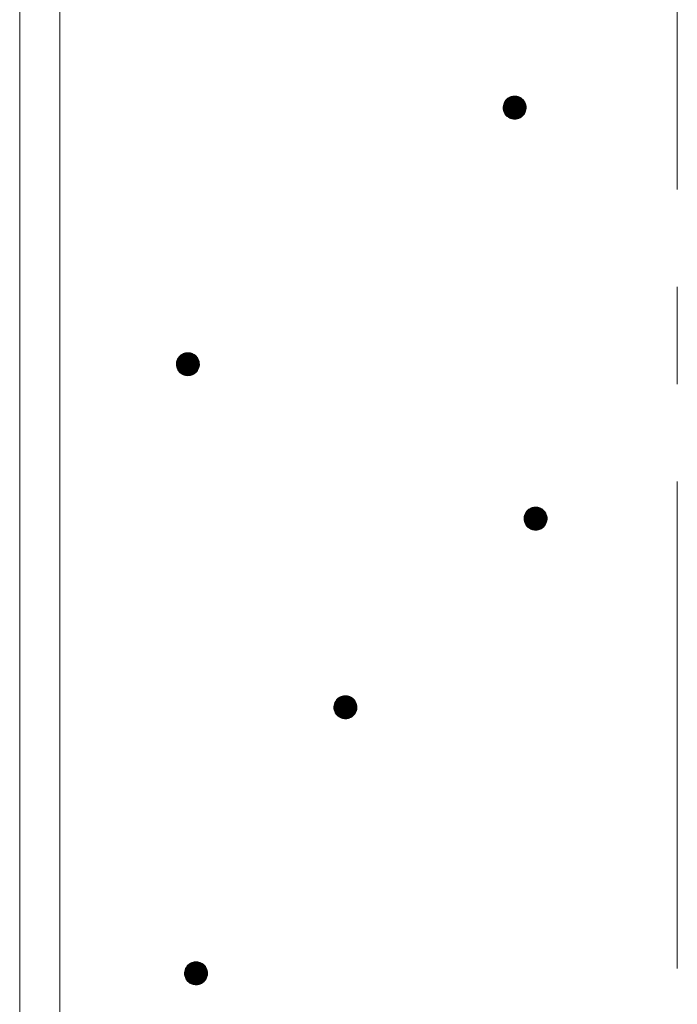
# Model space of a CAD drawing. Units: millimetres. Extents: x -743 to 1616, y -1354 to 1321.
# Drawn here: x 5 to 62, y -431 to -345 of the extents above; entities that cross this region are included whole.
import ezdxf

# ---------------------------------------------------------------- set-up
doc = ezdxf.new("R2010")
doc.units = ezdxf.units.MM
doc.header["$LTSCALE"] = 10
doc.linetypes.add('JWW_CENTER1', pattern=[6.773333, 4.233333, -0.846667, 0.846667, -0.846667])
doc.layers.add('躯体', color=7, linetype='Continuous')
doc.layers.add('通り芯', color=7, linetype='Continuous')

msp = doc.modelspace()

# ---------------------------------------------------------------- linework, layer by layer
at = {"layer": '躯体', "color": 3, "linetype": 'Continuous', "lineweight": 9}
for p, q in [((5.041, 580.357), (5.041, -892.143)), ((8.541, 580.357), (8.541, -892.143))]:
    msp.add_line(p, q, dxfattribs=at)
at = {"layer": '躯体', "color": 7, "linetype": 'Continuous', "lineweight": 9}
for p, q in [((47.151, -352.697), (47.104, -352.814)), ((47.211, -352.587), (47.151, -352.697)), ((47.285, -352.486), (47.211, -352.587)), ((47.371, -352.394), (47.285, -352.486)), ((47.468, -352.314), (47.371, -352.394)), ((47.574, -352.247), (47.468, -352.314)), ((47.687, -352.193), (47.574, -352.247)), ((47.807, -352.155), (47.687, -352.193)), ((47.93, -352.131), (47.807, -352.155)), ((48.055, -352.123), (47.93, -352.131)), ((48.055, -352.123), (48.055, -354.123)), ((48.118, -352.125), (48.055, -352.123)), ((48.243, -352.141), (48.118, -352.125)), ((48.364, -352.172), (48.243, -352.141)), ((48.481, -352.218), (48.364, -352.172)), ((48.591, -352.279), (48.481, -352.218)), ((48.693, -352.353), (48.591, -352.279)), ((48.784, -352.439), (48.693, -352.353)), ((48.864, -352.535), (48.784, -352.439)), ((48.932, -352.641), (48.864, -352.535)), ((48.985, -352.755), (48.932, -352.641)), ((49.024, -352.874), (48.985, -352.755)), ((47.057, -353.06), (47.055, -353.123)), ((49.055, -353.123), (47.055, -353.123)), ((47.055, -353.123), (47.063, -353.248)), ((47.073, -352.936), (47.057, -353.06)), ((47.063, -353.248), (47.087, -353.372)), ((47.104, -352.814), (47.073, -352.936)), ((47.087, -353.372), (47.126, -353.491)), ((47.126, -353.491), (47.179, -353.605)), ((47.179, -353.605), (47.246, -353.711)), ((48.9, -353.659), (48.96, -353.549)), ((48.96, -353.549), (49.007, -353.432)), ((49.007, -353.432), (49.038, -353.31)), ((49.048, -352.998), (49.024, -352.874)), ((49.038, -353.31), (49.053, -353.186)), ((49.055, -353.123), (49.048, -352.998)), ((49.053, -353.186), (49.055, -353.123)), ((47.246, -353.711), (47.326, -353.808)), ((47.326, -353.808), (47.418, -353.894)), ((47.418, -353.894), (47.52, -353.967)), ((47.52, -353.967), (47.63, -354.028)), ((47.63, -354.028), (47.746, -354.074)), ((47.746, -354.074), (47.868, -354.105)), ((47.868, -354.105), (47.993, -354.121)), ((47.993, -354.121), (48.055, -354.123)), ((48.055, -354.123), (48.181, -354.115)), ((48.181, -354.115), (48.304, -354.092)), ((48.304, -354.092), (48.424, -354.053)), ((48.424, -354.053), (48.537, -353.999)), ((48.537, -353.999), (48.643, -353.932)), ((48.643, -353.932), (48.74, -353.852)), ((48.74, -353.852), (48.826, -353.761)), ((48.826, -353.761), (48.9, -353.659)), ((18.753, -375.011), (18.707, -375.128)), ((18.814, -374.901), (18.753, -375.011)), ((18.888, -374.799), (18.814, -374.901)), ((18.974, -374.708), (18.888, -374.799)), ((19.07, -374.628), (18.974, -374.708)), ((19.176, -374.56), (19.07, -374.628)), ((19.29, -374.507), (19.176, -374.56)), ((19.409, -374.468), (19.29, -374.507)), ((19.533, -374.445), (19.409, -374.468)), ((19.658, -374.437), (19.533, -374.445)), ((19.658, -374.437), (19.658, -376.437)), ((19.721, -374.439), (19.658, -374.437)), ((19.845, -374.454), (19.721, -374.439)), ((19.967, -374.486), (19.845, -374.454)), ((20.084, -374.532), (19.967, -374.486)), ((20.194, -374.592), (20.084, -374.532)), ((20.296, -374.666), (20.194, -374.592)), ((20.387, -374.752), (20.296, -374.666)), ((20.467, -374.849), (20.387, -374.752)), ((20.534, -374.955), (20.467, -374.849)), ((20.588, -375.069), (20.534, -374.955)), ((18.66, -375.374), (18.658, -375.437)), ((20.658, -375.437), (18.658, -375.437)), ((18.658, -375.437), (18.666, -375.562)), ((18.676, -375.249), (18.66, -375.374)), ((18.666, -375.562), (18.69, -375.685)), ((18.707, -375.128), (18.676, -375.249)), ((18.69, -375.685), (18.728, -375.805)), ((18.728, -375.805), (18.782, -375.919)), ((20.502, -375.973), (20.563, -375.863)), ((20.563, -375.863), (20.609, -375.746)), ((20.627, -375.188), (20.588, -375.069)), ((20.609, -375.746), (20.64, -375.624)), ((20.65, -375.311), (20.627, -375.188)), ((20.64, -375.624), (20.656, -375.5)), ((20.658, -375.437), (20.65, -375.311)), ((20.656, -375.5), (20.658, -375.437)), ((18.782, -375.919), (18.849, -376.025)), ((18.849, -376.025), (18.929, -376.121)), ((18.929, -376.121), (19.021, -376.207)), ((19.021, -376.207), (19.122, -376.281)), ((19.122, -376.281), (19.232, -376.342)), ((19.232, -376.342), (19.349, -376.388)), ((19.349, -376.388), (19.471, -376.419)), ((19.471, -376.419), (19.595, -376.435)), ((19.595, -376.435), (19.658, -376.437)), ((19.658, -376.437), (19.783, -376.429)), ((19.783, -376.429), (19.907, -376.405)), ((19.907, -376.405), (20.026, -376.367)), ((20.026, -376.367), (20.14, -376.313)), ((20.14, -376.313), (20.246, -376.246)), ((20.246, -376.246), (20.343, -376.166)), ((20.343, -376.166), (20.429, -376.074)), ((20.429, -376.074), (20.502, -375.973)), ((49.75, -387.875), (49.627, -387.898)), ((49.876, -387.867), (49.75, -387.875)), ((49.876, -387.867), (49.876, -389.867)), ((49.938, -387.869), (49.876, -387.867)), ((50.063, -387.885), (49.938, -387.869)), ((48.893, -388.679), (48.878, -388.804)), ((48.925, -388.558), (48.893, -388.679)), ((48.971, -388.441), (48.925, -388.558)), ((49.031, -388.331), (48.971, -388.441)), ((49.105, -388.229), (49.031, -388.331)), ((49.191, -388.138), (49.105, -388.229)), ((49.288, -388.058), (49.191, -388.138)), ((49.394, -387.991), (49.288, -388.058)), ((49.507, -387.937), (49.394, -387.991)), ((49.627, -387.898), (49.507, -387.937)), ((50.185, -387.916), (50.063, -387.885)), ((50.301, -387.962), (50.185, -387.916)), ((50.411, -388.022), (50.301, -387.962)), ((50.513, -388.096), (50.411, -388.022)), ((50.605, -388.182), (50.513, -388.096)), ((50.685, -388.279), (50.605, -388.182)), ((50.752, -388.385), (50.685, -388.279)), ((50.805, -388.499), (50.752, -388.385)), ((50.844, -388.618), (50.805, -388.499)), ((50.868, -388.741), (50.844, -388.618)), ((48.878, -388.804), (48.876, -388.867)), ((50.876, -388.867), (48.876, -388.867)), ((48.876, -388.867), (48.884, -388.992)), ((48.884, -388.992), (48.907, -389.116)), ((48.907, -389.116), (48.946, -389.235)), ((48.946, -389.235), (48.999, -389.349)), ((48.999, -389.349), (49.067, -389.455)), ((49.067, -389.455), (49.147, -389.551)), ((49.147, -389.551), (49.238, -389.637)), ((50.56, -389.596), (50.646, -389.504)), ((50.646, -389.504), (50.72, -389.403)), ((50.72, -389.403), (50.78, -389.293)), ((50.78, -389.293), (50.827, -389.176)), ((50.827, -389.176), (50.858, -389.054)), ((50.858, -389.054), (50.874, -388.93)), ((50.876, -388.867), (50.868, -388.741)), ((50.874, -388.93), (50.876, -388.867)), ((49.238, -389.637), (49.34, -389.711)), ((49.34, -389.711), (49.45, -389.772)), ((49.45, -389.772), (49.567, -389.818)), ((49.567, -389.818), (49.688, -389.849)), ((49.688, -389.849), (49.813, -389.865)), ((49.813, -389.865), (49.876, -389.867)), ((49.876, -389.867), (50.001, -389.859)), ((50.001, -389.859), (50.124, -389.835)), ((50.124, -389.835), (50.244, -389.797)), ((50.244, -389.797), (50.357, -389.743)), ((50.357, -389.743), (50.463, -389.676)), ((50.463, -389.676), (50.56, -389.596)), ((32.395, -404.962), (32.364, -405.084)), ((32.442, -404.846), (32.395, -404.962)), ((32.502, -404.736), (32.442, -404.846)), ((32.576, -404.634), (32.502, -404.736)), ((32.662, -404.542), (32.576, -404.634)), ((32.759, -404.462), (32.662, -404.542)), ((32.865, -404.395), (32.759, -404.462)), ((32.978, -404.342), (32.865, -404.395)), ((33.098, -404.303), (32.978, -404.342)), ((33.221, -404.279), (33.098, -404.303)), ((33.346, -404.271), (33.221, -404.279)), ((33.346, -404.271), (33.346, -406.271)), ((33.409, -404.273), (33.346, -404.271)), ((33.534, -404.289), (33.409, -404.273)), ((33.655, -404.32), (33.534, -404.289)), ((33.772, -404.367), (33.655, -404.32)), ((33.882, -404.427), (33.772, -404.367)), ((33.984, -404.501), (33.882, -404.427)), ((34.075, -404.587), (33.984, -404.501)), ((34.155, -404.684), (34.075, -404.587)), ((34.223, -404.79), (34.155, -404.684)), ((34.276, -404.903), (34.223, -404.79)), ((34.315, -405.023), (34.276, -404.903)), ((32.348, -405.209), (32.346, -405.271)), ((34.346, -405.271), (32.346, -405.271)), ((32.346, -405.271), (32.354, -405.397)), ((32.364, -405.084), (32.348, -405.209)), ((32.354, -405.397), (32.378, -405.52)), ((32.378, -405.52), (32.417, -405.64)), ((32.417, -405.64), (32.47, -405.753)), ((32.47, -405.753), (32.537, -405.859)), ((32.537, -405.859), (32.618, -405.956)), ((34.117, -405.909), (34.191, -405.807)), ((34.191, -405.807), (34.251, -405.697)), ((34.251, -405.697), (34.298, -405.58)), ((34.298, -405.58), (34.329, -405.459)), ((34.339, -405.146), (34.315, -405.023)), ((34.329, -405.459), (34.344, -405.334)), ((34.346, -405.271), (34.339, -405.146)), ((34.344, -405.334), (34.346, -405.271)), ((32.618, -405.956), (32.709, -406.042)), ((32.709, -406.042), (32.811, -406.116)), ((32.811, -406.116), (32.921, -406.176)), ((32.921, -406.176), (33.037, -406.223)), ((33.037, -406.223), (33.159, -406.254)), ((33.159, -406.254), (33.284, -406.269)), ((33.284, -406.269), (33.346, -406.271)), ((33.346, -406.271), (33.472, -406.264)), ((33.472, -406.264), (33.595, -406.24)), ((33.595, -406.24), (33.715, -406.201)), ((33.715, -406.201), (33.828, -406.148)), ((33.828, -406.148), (33.934, -406.08)), ((33.934, -406.08), (34.031, -406)), ((34.031, -406), (34.117, -405.909)), ((19.416, -428.1), (19.385, -428.221)), ((19.462, -427.983), (19.416, -428.1)), ((19.523, -427.873), (19.462, -427.983)), ((19.596, -427.771), (19.523, -427.873)), ((19.682, -427.68), (19.596, -427.771)), ((19.779, -427.6), (19.682, -427.68)), ((19.885, -427.532), (19.779, -427.6)), ((19.999, -427.479), (19.885, -427.532)), ((20.118, -427.44), (19.999, -427.479)), ((20.242, -427.417), (20.118, -427.44)), ((20.367, -427.409), (20.242, -427.417)), ((20.367, -427.409), (20.367, -429.409)), ((20.43, -427.411), (20.367, -427.409)), ((20.554, -427.426), (20.43, -427.411)), ((20.676, -427.458), (20.554, -427.426)), ((20.793, -427.504), (20.676, -427.458)), ((20.903, -427.564), (20.793, -427.504)), ((21.004, -427.638), (20.903, -427.564)), ((21.096, -427.724), (21.004, -427.638)), ((21.176, -427.821), (21.096, -427.724)), ((21.243, -427.927), (21.176, -427.821)), ((21.297, -428.041), (21.243, -427.927)), ((21.336, -428.16), (21.297, -428.041)), ((19.369, -428.346), (19.367, -428.409)), ((21.367, -428.409), (19.367, -428.409)), ((19.367, -428.409), (19.375, -428.534)), ((19.385, -428.221), (19.369, -428.346)), ((19.375, -428.534), (19.398, -428.657)), ((19.398, -428.657), (19.437, -428.777)), ((19.437, -428.777), (19.491, -428.891)), ((19.491, -428.891), (19.558, -428.997)), ((21.138, -429.046), (21.211, -428.945)), ((21.211, -428.945), (21.272, -428.835)), ((21.272, -428.835), (21.318, -428.718)), ((21.318, -428.718), (21.349, -428.596)), ((21.359, -428.283), (21.336, -428.16)), ((21.349, -428.596), (21.365, -428.472)), ((21.367, -428.409), (21.359, -428.283)), ((21.365, -428.472), (21.367, -428.409)), ((19.558, -428.997), (19.638, -429.093)), ((19.638, -429.093), (19.73, -429.179)), ((19.73, -429.179), (19.831, -429.253)), ((19.831, -429.253), (19.941, -429.314)), ((19.941, -429.314), (20.058, -429.36)), ((20.058, -429.36), (20.18, -429.391)), ((20.18, -429.391), (20.304, -429.407)), ((20.304, -429.407), (20.367, -429.409)), ((20.367, -429.409), (20.492, -429.401)), ((20.492, -429.401), (20.616, -429.377)), ((20.616, -429.377), (20.735, -429.339)), ((20.735, -429.339), (20.849, -429.285)), ((20.849, -429.285), (20.955, -429.218)), ((20.955, -429.218), (21.052, -429.138)), ((21.052, -429.138), (21.138, -429.046))]:
    msp.add_line(p, q, dxfattribs=at)
at = {"layer": '躯体', "color": 7, "linetype": 'Continuous', "lineweight": 0}
for p, q in [((48.989, -352.768), (47.123, -352.768)), ((48.986, -352.758), (47.127, -352.758)), ((48.982, -352.748), (47.131, -352.748)), ((48.977, -352.738), (47.134, -352.738)), ((48.973, -352.728), (47.138, -352.728)), ((48.968, -352.718), (47.142, -352.718)), ((48.963, -352.708), (47.146, -352.708)), ((48.958, -352.698), (47.15, -352.698)), ((48.954, -352.688), (47.156, -352.688)), ((48.949, -352.678), (47.161, -352.678)), ((48.944, -352.668), (47.167, -352.668)), ((48.94, -352.658), (47.172, -352.658)), ((48.935, -352.648), (47.178, -352.648)), ((48.93, -352.638), (47.183, -352.638)), ((48.923, -352.628), (47.189, -352.628)), ((48.917, -352.618), (47.194, -352.618)), ((48.911, -352.608), (47.2, -352.608)), ((48.904, -352.598), (47.205, -352.598)), ((48.898, -352.588), (47.211, -352.588)), ((48.892, -352.578), (47.218, -352.578)), ((48.885, -352.568), (47.225, -352.568)), ((48.879, -352.558), (47.232, -352.558)), ((48.873, -352.548), (47.24, -352.548)), ((48.866, -352.538), (47.247, -352.538)), ((48.858, -352.528), (47.254, -352.528)), ((48.85, -352.518), (47.261, -352.518)), ((48.842, -352.508), (47.269, -352.508)), ((48.834, -352.498), (47.276, -352.498)), ((48.825, -352.488), (47.283, -352.488)), ((48.817, -352.478), (47.292, -352.478)), ((48.809, -352.468), (47.301, -352.468)), ((48.801, -352.458), (47.311, -352.458)), ((48.792, -352.448), (47.32, -352.448)), ((48.784, -352.438), (47.33, -352.438)), ((48.773, -352.428), (47.339, -352.428)), ((48.763, -352.418), (47.348, -352.418)), ((48.752, -352.408), (47.358, -352.408)), ((48.741, -352.398), (47.367, -352.398)), ((48.731, -352.388), (47.378, -352.388)), ((48.72, -352.378), (47.39, -352.378)), ((48.709, -352.368), (47.402, -352.368)), ((48.699, -352.358), (47.414, -352.358)), ((48.687, -352.348), (47.427, -352.348)), ((48.673, -352.338), (47.439, -352.338)), ((48.659, -352.328), (47.451, -352.328)), ((48.645, -352.318), (47.463, -352.318)), ((48.632, -352.308), (47.477, -352.308)), ((48.618, -352.298), (47.493, -352.298)), ((48.604, -352.288), (47.509, -352.288)), ((48.59, -352.278), (47.524, -352.278)), ((48.572, -352.268), (47.54, -352.268)), ((48.554, -352.258), (47.556, -352.258)), ((48.535, -352.248), (47.572, -352.248)), ((48.517, -352.238), (47.592, -352.238)), ((48.499, -352.228), (47.613, -352.228)), ((48.481, -352.218), (47.635, -352.218)), ((48.456, -352.208), (47.656, -352.208)), ((48.43, -352.198), (47.677, -352.198)), ((48.405, -352.188), (47.703, -352.188)), ((48.38, -352.178), (47.734, -352.178)), ((48.349, -352.168), (47.765, -352.168)), ((48.31, -352.158), (47.796, -352.158)), ((48.271, -352.148), (47.84, -352.148)), ((48.221, -352.138), (47.893, -352.138)), ((48.142, -352.128), (47.976, -352.128)), ((49.054, -353.098), (47.056, -353.098)), ((49.055, -353.108), (47.056, -353.108)), ((49.055, -353.118), (47.056, -353.118)), ((49.055, -353.128), (47.056, -353.128)), ((49.055, -353.138), (47.056, -353.138)), ((49.052, -353.068), (47.057, -353.068)), ((49.053, -353.078), (47.057, -353.078)), ((49.053, -353.088), (47.057, -353.088)), ((49.055, -353.148), (47.057, -353.148)), ((49.051, -353.058), (47.058, -353.058)), ((49.054, -353.158), (47.058, -353.158)), ((49.054, -353.168), (47.058, -353.168)), ((49.051, -353.048), (47.059, -353.048)), ((49.054, -353.178), (47.059, -353.178)), ((49.05, -353.038), (47.06, -353.038)), ((49.053, -353.188), (47.06, -353.188)), ((49.052, -353.198), (47.06, -353.198)), ((49.049, -353.028), (47.061, -353.028)), ((49.051, -353.208), (47.061, -353.208)), ((49.049, -353.218), (47.061, -353.218)), ((49.048, -353.228), (47.062, -353.228)), ((49.049, -353.018), (47.063, -353.018)), ((49.047, -353.238), (47.063, -353.238)), ((49.046, -353.248), (47.063, -353.248)), ((49.048, -353.008), (47.064, -353.008)), ((49.048, -352.998), (47.065, -352.998)), ((49.044, -353.258), (47.065, -353.258)), ((49.046, -352.988), (47.067, -352.988)), ((49.043, -353.268), (47.067, -353.268)), ((49.044, -352.978), (47.068, -352.978)), ((49.042, -352.968), (47.069, -352.968)), ((49.042, -353.278), (47.069, -353.278)), ((49.04, -352.958), (47.07, -352.958)), ((49.041, -353.288), (47.071, -353.288)), ((49.038, -352.948), (47.072, -352.948)), ((49.036, -352.938), (47.073, -352.938)), ((49.039, -353.298), (47.073, -353.298)), ((49.034, -352.928), (47.075, -352.928)), ((49.038, -353.308), (47.075, -353.308)), ((49.036, -353.318), (47.077, -353.318)), ((49.032, -352.918), (47.078, -352.918)), ((49.033, -353.328), (47.079, -353.328)), ((49.03, -352.908), (47.08, -352.908)), ((49.031, -353.338), (47.08, -353.338)), ((49.028, -353.348), (47.082, -353.348)), ((49.029, -352.898), (47.083, -352.898)), ((49.026, -353.358), (47.084, -353.358)), ((49.027, -352.888), (47.085, -352.888)), ((49.023, -353.368), (47.086, -353.368)), ((49.025, -352.878), (47.088, -352.878)), ((49.02, -353.378), (47.089, -353.378)), ((49.022, -352.868), (47.091, -352.868)), ((49.018, -353.388), (47.092, -353.388)), ((49.019, -352.858), (47.093, -352.858)), ((49.015, -353.398), (47.095, -353.398)), ((49.015, -352.848), (47.096, -352.848)), ((49.012, -352.838), (47.098, -352.838)), ((49.013, -353.408), (47.099, -353.408)), ((49.009, -352.828), (47.101, -352.828)), ((49.01, -353.418), (47.102, -353.418)), ((49.006, -352.818), (47.103, -352.818)), ((49.008, -353.428), (47.105, -353.428)), ((49.002, -352.808), (47.107, -352.808)), ((49.004, -353.438), (47.108, -353.438)), ((48.999, -352.798), (47.111, -352.798)), ((49, -353.448), (47.112, -353.448)), ((48.996, -352.788), (47.115, -352.788)), ((48.996, -353.458), (47.115, -353.458)), ((48.992, -353.468), (47.118, -353.468)), ((48.993, -352.778), (47.119, -352.778)), ((48.988, -353.478), (47.121, -353.478)), ((48.984, -353.488), (47.125, -353.488)), ((48.98, -353.498), (47.129, -353.498)), ((48.976, -353.508), (47.134, -353.508)), ((48.972, -353.518), (47.138, -353.518)), ((48.969, -353.528), (47.143, -353.528)), ((48.965, -353.538), (47.148, -353.538)), ((48.961, -353.548), (47.152, -353.548)), ((48.955, -353.558), (47.157, -353.558)), ((48.95, -353.568), (47.162, -353.568)), ((48.944, -353.578), (47.167, -353.578)), ((48.939, -353.588), (47.171, -353.588)), ((48.933, -353.598), (47.176, -353.598)), ((48.928, -353.608), (47.181, -353.608)), ((48.922, -353.618), (47.188, -353.618)), ((48.917, -353.628), (47.194, -353.628)), ((48.911, -353.638), (47.2, -353.638)), ((48.906, -353.648), (47.207, -353.648)), ((48.9, -353.658), (47.213, -353.658)), ((48.893, -353.668), (47.219, -353.668)), ((48.886, -353.678), (47.226, -353.678)), ((48.879, -353.688), (47.232, -353.688)), ((48.871, -353.698), (47.238, -353.698)), ((48.864, -353.708), (47.245, -353.708)), ((48.857, -353.718), (47.252, -353.718)), ((48.85, -353.728), (47.261, -353.728)), ((48.842, -353.738), (47.269, -353.738)), ((48.835, -353.748), (47.277, -353.748)), ((48.828, -353.758), (47.285, -353.758)), ((48.819, -353.768), (47.294, -353.768)), ((48.809, -353.778), (47.302, -353.778)), ((48.8, -353.788), (47.31, -353.788)), ((48.791, -353.798), (47.319, -353.798)), ((48.781, -353.808), (47.327, -353.808)), ((48.772, -353.818), (47.338, -353.818)), ((48.763, -353.828), (47.348, -353.828)), ((48.753, -353.838), (47.359, -353.838)), ((48.744, -353.848), (47.37, -353.848)), ((48.733, -353.858), (47.38, -353.858)), ((48.721, -353.868), (47.391, -353.868)), ((48.709, -353.878), (47.402, -353.878)), ((48.696, -353.888), (47.412, -353.888)), ((48.684, -353.898), (47.424, -353.898)), ((48.672, -353.908), (47.438, -353.908)), ((48.66, -353.918), (47.452, -353.918)), ((48.648, -353.928), (47.465, -353.928)), ((48.634, -353.938), (47.479, -353.938)), ((48.618, -353.948), (47.493, -353.948)), ((48.602, -353.958), (47.507, -353.958)), ((48.587, -353.968), (47.521, -353.968)), ((48.571, -353.978), (47.539, -353.978)), ((48.555, -353.988), (47.557, -353.988)), ((48.539, -353.998), (47.575, -353.998)), ((48.519, -354.008), (47.594, -354.008)), ((48.497, -354.018), (47.612, -354.018)), ((48.476, -354.028), (47.63, -354.028)), ((48.455, -354.038), (47.655, -354.038)), ((48.434, -354.048), (47.681, -354.048)), ((48.407, -354.058), (47.706, -354.058)), ((48.377, -354.068), (47.731, -354.068)), ((48.346, -354.078), (47.762, -354.078)), ((48.315, -354.088), (47.801, -354.088)), ((48.271, -354.098), (47.84, -354.098)), ((48.218, -354.108), (47.89, -354.108)), ((48.135, -354.118), (47.969, -354.118)), ((20.571, -375.032), (18.745, -375.032)), ((20.566, -375.022), (18.749, -375.022)), ((20.561, -375.012), (18.753, -375.012)), ((20.556, -375.002), (18.758, -375.002)), ((20.552, -374.992), (18.764, -374.992)), ((20.547, -374.982), (18.769, -374.982)), ((20.542, -374.972), (18.775, -374.972)), ((20.538, -374.962), (18.78, -374.962)), ((20.532, -374.952), (18.786, -374.952)), ((20.526, -374.942), (18.791, -374.942)), ((20.52, -374.932), (18.797, -374.932)), ((20.513, -374.922), (18.802, -374.922)), ((20.507, -374.912), (18.808, -374.912)), ((20.501, -374.902), (18.813, -374.902)), ((20.494, -374.892), (18.82, -374.892)), ((20.488, -374.882), (18.828, -374.882)), ((20.482, -374.872), (18.835, -374.872)), ((20.475, -374.862), (18.842, -374.862)), ((20.469, -374.852), (18.849, -374.852)), ((20.461, -374.842), (18.857, -374.842)), ((20.453, -374.832), (18.864, -374.832)), ((20.445, -374.822), (18.871, -374.822)), ((20.436, -374.812), (18.879, -374.812)), ((20.428, -374.802), (18.886, -374.802)), ((20.42, -374.792), (18.895, -374.792)), ((20.411, -374.782), (18.904, -374.782)), ((20.403, -374.772), (18.913, -374.772)), ((20.395, -374.762), (18.923, -374.762)), ((20.387, -374.752), (18.932, -374.752)), ((20.376, -374.742), (18.942, -374.742)), ((20.365, -374.732), (18.951, -374.732)), ((20.355, -374.722), (18.96, -374.722)), ((20.344, -374.712), (18.97, -374.712)), ((20.333, -374.702), (18.981, -374.702)), ((20.323, -374.692), (18.993, -374.692)), ((20.312, -374.682), (19.005, -374.682)), ((20.301, -374.672), (19.017, -374.672)), ((20.289, -374.662), (19.029, -374.662)), ((20.276, -374.652), (19.041, -374.652)), ((20.262, -374.642), (19.053, -374.642)), ((20.248, -374.632), (19.065, -374.632)), ((20.234, -374.622), (19.08, -374.622)), ((20.221, -374.612), (19.095, -374.612)), ((20.207, -374.602), (19.111, -374.602)), ((20.193, -374.592), (19.127, -374.592)), ((20.174, -374.582), (19.143, -374.582)), ((20.156, -374.572), (19.159, -374.572)), ((20.138, -374.562), (19.174, -374.562)), ((20.12, -374.552), (19.195, -374.552)), ((20.102, -374.542), (19.216, -374.542)), ((20.083, -374.532), (19.237, -374.532)), ((20.058, -374.522), (19.259, -374.522)), ((20.033, -374.512), (19.28, -374.512)), ((20.008, -374.502), (19.306, -374.502)), ((19.982, -374.492), (19.337, -374.492)), ((19.952, -374.482), (19.368, -374.482)), ((19.913, -374.472), (19.398, -374.472)), ((19.874, -374.462), (19.443, -374.462)), ((19.824, -374.452), (19.495, -374.452)), ((19.745, -374.442), (19.579, -374.442)), ((20.658, -375.432), (18.658, -375.432)), ((20.658, -375.442), (18.658, -375.442)), ((20.655, -375.392), (18.659, -375.392)), ((20.656, -375.402), (18.659, -375.402)), ((20.657, -375.412), (18.659, -375.412)), ((20.657, -375.422), (18.659, -375.422)), ((20.658, -375.452), (18.659, -375.452)), ((20.654, -375.372), (18.66, -375.372)), ((20.655, -375.382), (18.66, -375.382)), ((20.657, -375.462), (18.66, -375.462)), ((20.657, -375.472), (18.66, -375.472)), ((20.657, -375.482), (18.661, -375.482)), ((20.653, -375.362), (18.662, -375.362)), ((20.656, -375.492), (18.662, -375.492)), ((20.656, -375.502), (18.662, -375.502)), ((20.653, -375.352), (18.663, -375.352)), ((20.655, -375.512), (18.663, -375.512)), ((20.653, -375.522), (18.663, -375.522)), ((20.652, -375.342), (18.664, -375.342)), ((20.652, -375.532), (18.664, -375.532)), ((20.651, -375.332), (18.665, -375.332)), ((20.651, -375.542), (18.665, -375.542)), ((20.65, -375.552), (18.665, -375.552)), ((20.648, -375.562), (18.666, -375.562)), ((20.651, -375.322), (18.667, -375.322)), ((20.65, -375.312), (18.668, -375.312)), ((20.647, -375.572), (18.668, -375.572)), ((20.648, -375.302), (18.669, -375.302)), ((20.646, -375.292), (18.67, -375.292)), ((20.646, -375.582), (18.67, -375.582)), ((20.645, -375.282), (18.672, -375.282)), ((20.644, -375.592), (18.672, -375.592)), ((20.643, -375.272), (18.673, -375.272)), ((20.641, -375.262), (18.674, -375.262)), ((20.643, -375.602), (18.674, -375.602)), ((20.639, -375.252), (18.675, -375.252)), ((20.642, -375.612), (18.675, -375.612)), ((20.641, -375.622), (18.677, -375.622)), ((20.637, -375.242), (18.678, -375.242)), ((20.638, -375.632), (18.679, -375.632)), ((20.635, -375.232), (18.68, -375.232)), ((20.636, -375.642), (18.681, -375.642)), ((20.633, -375.222), (18.683, -375.222)), ((20.633, -375.652), (18.683, -375.652)), ((20.631, -375.212), (18.685, -375.212)), ((20.631, -375.662), (18.685, -375.662)), ((20.628, -375.672), (18.687, -375.672)), ((20.629, -375.202), (18.688, -375.202)), ((20.626, -375.682), (18.689, -375.682)), ((20.627, -375.192), (18.691, -375.192)), ((20.623, -375.692), (18.692, -375.692)), ((20.625, -375.182), (18.693, -375.182)), ((20.62, -375.702), (18.695, -375.702)), ((20.621, -375.172), (18.696, -375.172)), ((20.618, -375.162), (18.698, -375.162)), ((20.618, -375.712), (18.698, -375.712)), ((20.615, -375.152), (18.701, -375.152)), ((20.615, -375.722), (18.701, -375.722)), ((20.612, -375.142), (18.703, -375.142)), ((20.613, -375.732), (18.705, -375.732)), ((20.608, -375.132), (18.706, -375.132)), ((20.61, -375.742), (18.708, -375.742)), ((20.605, -375.122), (18.709, -375.122)), ((20.607, -375.752), (18.711, -375.752)), ((20.602, -375.112), (18.713, -375.112)), ((20.603, -375.762), (18.714, -375.762)), ((20.599, -375.102), (18.717, -375.102)), ((20.599, -375.772), (18.718, -375.772)), ((20.595, -375.092), (18.721, -375.092)), ((20.595, -375.782), (18.721, -375.782)), ((20.591, -375.792), (18.724, -375.792)), ((20.592, -375.082), (18.725, -375.082)), ((20.587, -375.802), (18.727, -375.802)), ((20.589, -375.072), (18.729, -375.072)), ((20.583, -375.812), (18.732, -375.812)), ((20.585, -375.062), (18.733, -375.062)), ((20.579, -375.822), (18.736, -375.822)), ((20.58, -375.052), (18.737, -375.052)), ((20.575, -375.042), (18.741, -375.042)), ((20.575, -375.832), (18.741, -375.832)), ((20.571, -375.842), (18.746, -375.842)), ((20.567, -375.852), (18.75, -375.852)), ((20.563, -375.862), (18.755, -375.862)), ((20.558, -375.872), (18.76, -375.872)), ((20.552, -375.882), (18.764, -375.882)), ((20.547, -375.892), (18.769, -375.892)), ((20.541, -375.902), (18.774, -375.902)), ((20.536, -375.912), (18.779, -375.912)), ((20.53, -375.922), (18.784, -375.922)), ((20.525, -375.932), (18.79, -375.932)), ((20.519, -375.942), (18.797, -375.942)), ((20.514, -375.952), (18.803, -375.952)), ((20.508, -375.962), (18.809, -375.962)), ((20.503, -375.972), (18.816, -375.972)), ((20.496, -375.982), (18.822, -375.982)), ((20.488, -375.992), (18.828, -375.992)), ((20.481, -376.002), (18.835, -376.002)), ((20.474, -376.012), (18.841, -376.012)), ((20.467, -376.022), (18.847, -376.022)), ((20.459, -376.032), (18.855, -376.032)), ((20.452, -376.042), (18.863, -376.042)), ((20.445, -376.052), (18.872, -376.052)), ((20.438, -376.062), (18.88, -376.062)), ((20.43, -376.072), (18.888, -376.072)), ((20.421, -376.082), (18.896, -376.082)), ((20.412, -376.092), (18.905, -376.092)), ((20.403, -376.102), (18.913, -376.102)), ((20.393, -376.112), (18.921, -376.112)), ((20.384, -376.122), (18.93, -376.122)), ((20.375, -376.132), (18.94, -376.132)), ((20.365, -376.142), (18.951, -376.142)), ((20.356, -376.152), (18.962, -376.152)), ((20.346, -376.162), (18.972, -376.162)), ((20.335, -376.172), (18.983, -376.172)), ((20.323, -376.182), (18.993, -376.182)), ((20.311, -376.192), (19.004, -376.192)), ((20.299, -376.202), (19.015, -376.202)), ((20.287, -376.212), (19.027, -376.212)), ((20.275, -376.222), (19.041, -376.222)), ((20.263, -376.232), (19.054, -376.232)), ((20.251, -376.242), (19.068, -376.242)), ((20.236, -376.252), (19.082, -376.252)), ((20.221, -376.262), (19.096, -376.262)), ((20.205, -376.272), (19.109, -376.272)), ((20.189, -376.282), (19.123, -376.282)), ((20.173, -376.292), (19.142, -376.292)), ((20.158, -376.302), (19.16, -376.302)), ((20.142, -376.312), (19.178, -376.312)), ((20.121, -376.322), (19.196, -376.322)), ((20.1, -376.332), (19.214, -376.332)), ((20.079, -376.342), (19.233, -376.342)), ((20.058, -376.352), (19.258, -376.352)), ((20.036, -376.362), (19.283, -376.362)), ((20.01, -376.372), (19.309, -376.372)), ((19.979, -376.382), (19.334, -376.382)), ((19.949, -376.392), (19.364, -376.392)), ((19.918, -376.402), (19.403, -376.402)), ((19.873, -376.412), (19.442, -376.412)), ((19.821, -376.422), (19.492, -376.422)), ((19.738, -376.432), (19.571, -376.432)), ((49.962, -387.872), (49.796, -387.872)), ((50.866, -388.732), (48.887, -388.732)), ((50.864, -388.722), (48.888, -388.722)), ((50.862, -388.712), (48.889, -388.712)), ((50.86, -388.702), (48.891, -388.702)), ((50.858, -388.692), (48.892, -388.692)), ((50.856, -388.682), (48.893, -388.682)), ((50.854, -388.672), (48.895, -388.672)), ((50.853, -388.662), (48.898, -388.662)), ((50.851, -388.652), (48.9, -388.652)), ((50.849, -388.642), (48.903, -388.642)), ((50.847, -388.632), (48.906, -388.632)), ((50.845, -388.622), (48.908, -388.622)), ((50.842, -388.612), (48.911, -388.612)), ((50.839, -388.602), (48.913, -388.602)), ((50.836, -388.592), (48.916, -388.592)), ((50.832, -388.582), (48.918, -388.582)), ((50.829, -388.572), (48.921, -388.572)), ((50.826, -388.562), (48.924, -388.562)), ((50.823, -388.552), (48.927, -388.552)), ((50.819, -388.542), (48.931, -388.542)), ((50.816, -388.532), (48.935, -388.532)), ((50.813, -388.522), (48.939, -388.522)), ((50.81, -388.512), (48.943, -388.512)), ((50.806, -388.502), (48.947, -388.502)), ((50.802, -388.492), (48.951, -388.492)), ((50.797, -388.482), (48.955, -388.482)), ((50.793, -388.472), (48.959, -388.472)), ((50.788, -388.462), (48.963, -388.462)), ((50.783, -388.452), (48.967, -388.452)), ((50.779, -388.442), (48.97, -388.442)), ((50.774, -388.432), (48.976, -388.432)), ((50.769, -388.422), (48.981, -388.422)), ((50.765, -388.412), (48.987, -388.412)), ((50.76, -388.402), (48.992, -388.402)), ((50.755, -388.392), (48.998, -388.392)), ((50.75, -388.382), (49.003, -388.382)), ((50.744, -388.372), (49.009, -388.372)), ((50.737, -388.362), (49.014, -388.362)), ((50.731, -388.352), (49.02, -388.352)), ((50.724, -388.342), (49.025, -388.342)), ((50.718, -388.332), (49.031, -388.332)), ((50.712, -388.322), (49.038, -388.322)), ((50.705, -388.312), (49.045, -388.312)), ((50.699, -388.302), (49.052, -388.302)), ((50.693, -388.292), (49.06, -388.292)), ((50.686, -388.282), (49.067, -388.282)), ((50.679, -388.272), (49.074, -388.272)), ((50.67, -388.262), (49.082, -388.262)), ((50.662, -388.252), (49.089, -388.252)), ((50.654, -388.242), (49.096, -388.242)), ((50.646, -388.232), (49.103, -388.232)), ((50.637, -388.222), (49.112, -388.222)), ((50.629, -388.212), (49.122, -388.212)), ((50.621, -388.202), (49.131, -388.202)), ((50.612, -388.192), (49.14, -388.192)), ((50.604, -388.182), (49.15, -388.182)), ((50.593, -388.172), (49.159, -388.172)), ((50.583, -388.162), (49.169, -388.162)), ((50.572, -388.152), (49.178, -388.152)), ((50.562, -388.142), (49.187, -388.142)), ((50.551, -388.132), (49.198, -388.132)), ((50.54, -388.122), (49.21, -388.122)), ((50.53, -388.112), (49.223, -388.112)), ((50.519, -388.102), (49.235, -388.102)), ((50.507, -388.092), (49.247, -388.092)), ((50.493, -388.082), (49.259, -388.082)), ((50.479, -388.072), (49.271, -388.072)), ((50.466, -388.062), (49.283, -388.062)), ((50.452, -388.052), (49.297, -388.052)), ((50.438, -388.042), (49.313, -388.042)), ((50.424, -388.032), (49.329, -388.032)), ((50.41, -388.022), (49.345, -388.022)), ((50.392, -388.012), (49.36, -388.012)), ((50.374, -388.002), (49.376, -388.002)), ((50.356, -387.992), (49.392, -387.992)), ((50.337, -387.982), (49.412, -387.982)), ((50.319, -387.972), (49.434, -387.972)), ((50.301, -387.962), (49.455, -387.962)), ((50.276, -387.952), (49.476, -387.952)), ((50.25, -387.942), (49.497, -387.942)), ((50.225, -387.932), (49.524, -387.932)), ((50.2, -387.922), (49.554, -387.922)), ((50.169, -387.912), (49.585, -387.912)), ((50.13, -387.902), (49.616, -387.902)), ((50.091, -387.892), (49.661, -387.892)), ((50.042, -387.882), (49.713, -387.882)), ((50.874, -388.842), (48.876, -388.842)), ((50.875, -388.852), (48.876, -388.852)), ((50.875, -388.862), (48.876, -388.862)), ((50.875, -388.872), (48.876, -388.872)), ((50.872, -388.812), (48.877, -388.812)), ((50.873, -388.822), (48.877, -388.822)), ((50.873, -388.832), (48.877, -388.832)), ((50.875, -388.882), (48.877, -388.882)), ((50.875, -388.892), (48.877, -388.892)), ((50.872, -388.802), (48.878, -388.802)), ((50.875, -388.902), (48.878, -388.902)), ((50.874, -388.912), (48.878, -388.912)), ((50.871, -388.792), (48.879, -388.792)), ((50.874, -388.922), (48.879, -388.922)), ((50.87, -388.782), (48.88, -388.782)), ((50.873, -388.932), (48.88, -388.932)), ((50.872, -388.942), (48.88, -388.942)), ((50.871, -388.952), (48.881, -388.952)), ((50.87, -388.772), (48.882, -388.772)), ((50.87, -388.962), (48.882, -388.962)), ((50.868, -388.972), (48.882, -388.972)), ((50.869, -388.762), (48.883, -388.762)), ((50.867, -388.982), (48.883, -388.982)), ((50.866, -388.992), (48.883, -388.992)), ((50.868, -388.752), (48.884, -388.752)), ((50.868, -388.742), (48.885, -388.742)), ((50.865, -389.002), (48.885, -389.002)), ((50.863, -389.012), (48.887, -389.012)), ((50.862, -389.022), (48.889, -389.022)), ((50.861, -389.032), (48.891, -389.032)), ((50.859, -389.042), (48.893, -389.042)), ((50.858, -389.052), (48.895, -389.052)), ((50.856, -389.062), (48.897, -389.062)), ((50.853, -389.072), (48.899, -389.072)), ((50.851, -389.082), (48.901, -389.082)), ((50.848, -389.092), (48.903, -389.092)), ((50.846, -389.102), (48.904, -389.102)), ((50.843, -389.112), (48.906, -389.112)), ((50.841, -389.122), (48.909, -389.122)), ((50.838, -389.132), (48.912, -389.132)), ((50.835, -389.142), (48.916, -389.142)), ((50.833, -389.152), (48.919, -389.152)), ((50.83, -389.162), (48.922, -389.162)), ((50.828, -389.172), (48.925, -389.172)), ((50.824, -389.182), (48.929, -389.182)), ((50.82, -389.192), (48.932, -389.192)), ((50.816, -389.202), (48.935, -389.202)), ((50.812, -389.212), (48.938, -389.212)), ((50.808, -389.222), (48.942, -389.222)), ((50.805, -389.232), (48.945, -389.232)), ((50.801, -389.242), (48.949, -389.242)), ((50.797, -389.252), (48.954, -389.252)), ((50.793, -389.262), (48.958, -389.262)), ((50.789, -389.272), (48.963, -389.272)), ((50.785, -389.282), (48.968, -389.282)), ((50.781, -389.292), (48.973, -389.292)), ((50.775, -389.302), (48.977, -389.302)), ((50.77, -389.312), (48.982, -389.312)), ((50.764, -389.322), (48.987, -389.322)), ((50.759, -389.332), (48.991, -389.332)), ((50.753, -389.342), (48.996, -389.342)), ((50.748, -389.352), (49.001, -389.352)), ((50.742, -389.362), (49.008, -389.362)), ((50.737, -389.372), (49.014, -389.372)), ((50.731, -389.382), (49.02, -389.382)), ((50.726, -389.392), (49.027, -389.392)), ((50.72, -389.402), (49.033, -389.402)), ((50.713, -389.412), (49.039, -389.412)), ((50.706, -389.422), (49.046, -389.422)), ((50.699, -389.432), (49.052, -389.432)), ((50.691, -389.442), (49.058, -389.442)), ((50.684, -389.452), (49.065, -389.452)), ((50.677, -389.462), (49.073, -389.462)), ((50.67, -389.472), (49.081, -389.472)), ((50.662, -389.482), (49.089, -389.482)), ((50.655, -389.492), (49.097, -389.492)), ((50.648, -389.502), (49.106, -389.502)), ((50.639, -389.512), (49.114, -389.512)), ((50.63, -389.522), (49.122, -389.522)), ((50.62, -389.532), (49.13, -389.532)), ((50.611, -389.542), (49.139, -389.542)), ((50.601, -389.552), (49.147, -389.552)), ((50.592, -389.562), (49.158, -389.562)), ((50.583, -389.572), (49.168, -389.572)), ((50.573, -389.582), (49.179, -389.582)), ((50.564, -389.592), (49.19, -389.592)), ((50.553, -389.602), (49.2, -389.602)), ((50.541, -389.612), (49.211, -389.612)), ((50.529, -389.622), (49.222, -389.622)), ((50.517, -389.632), (49.232, -389.632)), ((50.505, -389.642), (49.244, -389.642)), ((50.492, -389.652), (49.258, -389.652)), ((50.48, -389.662), (49.272, -389.662)), ((50.468, -389.672), (49.286, -389.672)), ((50.454, -389.682), (49.299, -389.682)), ((50.438, -389.692), (49.313, -389.692)), ((50.422, -389.702), (49.327, -389.702)), ((50.407, -389.712), (49.341, -389.712)), ((50.391, -389.722), (49.359, -389.722)), ((50.375, -389.732), (49.377, -389.732)), ((50.359, -389.742), (49.396, -389.742)), ((50.339, -389.752), (49.414, -389.752)), ((50.318, -389.762), (49.432, -389.762)), ((50.296, -389.772), (49.45, -389.772)), ((50.275, -389.782), (49.476, -389.782)), ((50.254, -389.792), (49.501, -389.792)), ((50.228, -389.802), (49.526, -389.802)), ((50.197, -389.812), (49.551, -389.812)), ((50.166, -389.822), (49.582, -389.822)), ((50.135, -389.832), (49.621, -389.832)), ((50.091, -389.842), (49.66, -389.842)), ((50.038, -389.852), (49.71, -389.852)), ((49.955, -389.862), (49.789, -389.862)), ((34.307, -404.996), (32.387, -404.996)), ((34.303, -404.986), (32.389, -404.986)), ((34.3, -404.976), (32.392, -404.976)), ((34.297, -404.966), (32.394, -404.966)), ((34.294, -404.956), (32.398, -404.956)), ((34.29, -404.946), (32.402, -404.946)), ((34.287, -404.936), (32.406, -404.936)), ((34.284, -404.926), (32.41, -404.926)), ((34.281, -404.916), (32.414, -404.916)), ((34.277, -404.906), (32.418, -404.906)), ((34.273, -404.896), (32.422, -404.896)), ((34.268, -404.886), (32.425, -404.886)), ((34.264, -404.876), (32.429, -404.876)), ((34.259, -404.866), (32.433, -404.866)), ((34.254, -404.856), (32.437, -404.856)), ((34.249, -404.846), (32.441, -404.846)), ((34.245, -404.836), (32.447, -404.836)), ((34.24, -404.826), (32.452, -404.826)), ((34.235, -404.816), (32.458, -404.816)), ((34.231, -404.806), (32.463, -404.806)), ((34.226, -404.796), (32.469, -404.796)), ((34.221, -404.786), (32.474, -404.786)), ((34.214, -404.776), (32.48, -404.776)), ((34.208, -404.766), (32.485, -404.766)), ((34.202, -404.756), (32.491, -404.756)), ((34.195, -404.746), (32.496, -404.746)), ((34.189, -404.736), (32.502, -404.736)), ((34.183, -404.726), (32.509, -404.726)), ((34.176, -404.716), (32.516, -404.716)), ((34.17, -404.706), (32.523, -404.706)), ((34.164, -404.696), (32.531, -404.696)), ((34.157, -404.686), (32.538, -404.686)), ((34.15, -404.676), (32.545, -404.676)), ((34.141, -404.666), (32.552, -404.666)), ((34.133, -404.656), (32.56, -404.656)), ((34.125, -404.646), (32.567, -404.646)), ((34.116, -404.636), (32.574, -404.636)), ((34.108, -404.626), (32.583, -404.626)), ((34.1, -404.616), (32.592, -404.616)), ((34.092, -404.606), (32.602, -404.606)), ((34.083, -404.596), (32.611, -404.596)), ((34.075, -404.586), (32.621, -404.586)), ((34.064, -404.576), (32.63, -404.576)), ((34.054, -404.566), (32.639, -404.566)), ((34.043, -404.556), (32.649, -404.556)), ((34.032, -404.546), (32.658, -404.546)), ((34.022, -404.536), (32.669, -404.536)), ((34.011, -404.526), (32.681, -404.526)), ((34, -404.516), (32.693, -404.516)), ((33.99, -404.506), (32.705, -404.506)), ((33.978, -404.496), (32.718, -404.496)), ((33.964, -404.486), (32.73, -404.486)), ((33.95, -404.476), (32.742, -404.476)), ((33.936, -404.466), (32.754, -404.466)), ((33.923, -404.456), (32.768, -404.456)), ((33.909, -404.446), (32.784, -404.446)), ((33.895, -404.436), (32.8, -404.436)), ((33.881, -404.426), (32.815, -404.426)), ((33.863, -404.416), (32.831, -404.416)), ((33.845, -404.406), (32.847, -404.406)), ((33.827, -404.396), (32.863, -404.396)), ((33.808, -404.386), (32.883, -404.386)), ((33.79, -404.376), (32.904, -404.376)), ((33.772, -404.366), (32.926, -404.366)), ((33.747, -404.356), (32.947, -404.356)), ((33.721, -404.346), (32.968, -404.346)), ((33.696, -404.336), (32.994, -404.336)), ((33.671, -404.326), (33.025, -404.326)), ((33.64, -404.316), (33.056, -404.316)), ((33.601, -404.306), (33.087, -404.306)), ((33.562, -404.296), (33.131, -404.296)), ((33.512, -404.286), (33.184, -404.286)), ((33.433, -404.276), (33.267, -404.276)), ((34.345, -405.246), (32.347, -405.246)), ((34.346, -405.256), (32.347, -405.256)), ((34.346, -405.266), (32.347, -405.266)), ((34.346, -405.276), (32.347, -405.276)), ((34.346, -405.286), (32.347, -405.286)), ((34.343, -405.216), (32.348, -405.216)), ((34.344, -405.226), (32.348, -405.226)), ((34.344, -405.236), (32.348, -405.236)), ((34.346, -405.296), (32.348, -405.296)), ((34.342, -405.206), (32.349, -405.206)), ((34.345, -405.306), (32.349, -405.306)), ((34.345, -405.316), (32.349, -405.316)), ((34.342, -405.196), (32.35, -405.196)), ((34.345, -405.326), (32.35, -405.326)), ((34.341, -405.186), (32.351, -405.186)), ((34.344, -405.336), (32.351, -405.336)), ((34.343, -405.346), (32.351, -405.346)), ((34.342, -405.356), (32.352, -405.356)), ((34.34, -405.366), (32.352, -405.366)), ((34.34, -405.176), (32.353, -405.176)), ((34.339, -405.376), (32.353, -405.376)), ((34.34, -405.166), (32.354, -405.166)), ((34.338, -405.386), (32.354, -405.386)), ((34.337, -405.396), (32.354, -405.396)), ((34.339, -405.156), (32.355, -405.156)), ((34.339, -405.146), (32.356, -405.146)), ((34.335, -405.406), (32.356, -405.406)), ((34.337, -405.136), (32.358, -405.136)), ((34.334, -405.416), (32.358, -405.416)), ((34.335, -405.126), (32.359, -405.126)), ((34.333, -405.116), (32.36, -405.116)), ((34.333, -405.426), (32.36, -405.426)), ((34.331, -405.106), (32.361, -405.106)), ((34.332, -405.436), (32.362, -405.436)), ((34.329, -405.096), (32.363, -405.096)), ((34.327, -405.086), (32.364, -405.086)), ((34.33, -405.446), (32.364, -405.446)), ((34.325, -405.076), (32.366, -405.076)), ((34.329, -405.456), (32.366, -405.456)), ((34.327, -405.466), (32.368, -405.466)), ((34.323, -405.066), (32.369, -405.066)), ((34.324, -405.476), (32.37, -405.476)), ((34.321, -405.056), (32.371, -405.056)), ((34.322, -405.486), (32.371, -405.486)), ((34.319, -405.496), (32.373, -405.496)), ((34.32, -405.046), (32.374, -405.046)), ((34.317, -405.506), (32.375, -405.506)), ((34.318, -405.036), (32.376, -405.036)), ((34.314, -405.516), (32.377, -405.516)), ((34.316, -405.026), (32.379, -405.026)), ((34.311, -405.526), (32.38, -405.526)), ((34.313, -405.016), (32.382, -405.016)), ((34.309, -405.536), (32.383, -405.536)), ((34.31, -405.006), (32.384, -405.006)), ((34.306, -405.546), (32.386, -405.546)), ((34.304, -405.556), (32.39, -405.556)), ((34.301, -405.566), (32.393, -405.566)), ((34.299, -405.576), (32.396, -405.576)), ((34.295, -405.586), (32.399, -405.586)), ((34.291, -405.596), (32.403, -405.596)), ((34.287, -405.606), (32.406, -405.606)), ((34.283, -405.616), (32.409, -405.616)), ((34.279, -405.626), (32.412, -405.626)), ((34.275, -405.636), (32.416, -405.636)), ((34.271, -405.646), (32.42, -405.646)), ((34.267, -405.656), (32.425, -405.656)), ((34.263, -405.666), (32.429, -405.666)), ((34.26, -405.676), (32.434, -405.676)), ((34.256, -405.686), (32.439, -405.686)), ((34.252, -405.696), (32.443, -405.696)), ((34.246, -405.706), (32.448, -405.706)), ((34.241, -405.716), (32.453, -405.716)), ((34.235, -405.726), (32.458, -405.726)), ((34.23, -405.736), (32.462, -405.736)), ((34.224, -405.746), (32.467, -405.746)), ((34.219, -405.756), (32.472, -405.756)), ((34.213, -405.766), (32.479, -405.766)), ((34.208, -405.776), (32.485, -405.776)), ((34.202, -405.786), (32.491, -405.786)), ((34.197, -405.796), (32.498, -405.796)), ((34.191, -405.806), (32.504, -405.806)), ((34.184, -405.816), (32.51, -405.816)), ((34.177, -405.826), (32.517, -405.826)), ((34.17, -405.836), (32.523, -405.836)), ((34.162, -405.846), (32.529, -405.846)), ((34.155, -405.856), (32.536, -405.856)), ((34.148, -405.866), (32.543, -405.866)), ((34.141, -405.876), (32.552, -405.876)), ((34.133, -405.886), (32.56, -405.886)), ((34.126, -405.896), (32.568, -405.896)), ((34.119, -405.906), (32.577, -405.906)), ((34.11, -405.916), (32.585, -405.916)), ((34.1, -405.926), (32.593, -405.926)), ((34.091, -405.936), (32.601, -405.936)), ((34.082, -405.946), (32.61, -405.946)), ((34.072, -405.956), (32.618, -405.956)), ((34.063, -405.966), (32.629, -405.966)), ((34.054, -405.976), (32.639, -405.976)), ((34.044, -405.986), (32.65, -405.986)), ((34.035, -405.996), (32.661, -405.996)), ((34.024, -406.006), (32.671, -406.006)), ((34.012, -406.016), (32.682, -406.016)), ((34, -406.026), (32.693, -406.026)), ((33.987, -406.036), (32.703, -406.036)), ((33.975, -406.046), (32.715, -406.046)), ((33.963, -406.056), (32.729, -406.056)), ((33.951, -406.066), (32.743, -406.066)), ((33.939, -406.076), (32.757, -406.076)), ((33.925, -406.086), (32.77, -406.086)), ((33.909, -406.096), (32.784, -406.096)), ((33.893, -406.106), (32.798, -406.106)), ((33.878, -406.116), (32.812, -406.116)), ((33.862, -406.126), (32.83, -406.126)), ((33.846, -406.136), (32.848, -406.136)), ((33.83, -406.146), (32.866, -406.146)), ((33.81, -406.156), (32.885, -406.156)), ((33.789, -406.166), (32.903, -406.166)), ((33.767, -406.176), (32.921, -406.176)), ((33.746, -406.186), (32.946, -406.186)), ((33.725, -406.196), (32.972, -406.196)), ((33.699, -406.206), (32.997, -406.206)), ((33.668, -406.216), (33.022, -406.216)), ((33.637, -406.226), (33.053, -406.226)), ((33.606, -406.236), (33.092, -406.236)), ((33.562, -406.246), (33.131, -406.246)), ((33.509, -406.256), (33.181, -406.256)), ((33.426, -406.266), (33.26, -406.266)), ((21.321, -428.114), (19.412, -428.114)), ((21.317, -428.104), (19.415, -428.104)), ((21.314, -428.094), (19.418, -428.094)), ((21.311, -428.084), (19.422, -428.084)), ((21.308, -428.074), (19.426, -428.074)), ((21.304, -428.064), (19.43, -428.064)), ((21.301, -428.054), (19.434, -428.054)), ((21.298, -428.044), (19.438, -428.044)), ((21.294, -428.034), (19.442, -428.034)), ((21.289, -428.024), (19.446, -428.024)), ((21.284, -428.014), (19.45, -428.014)), ((21.279, -428.004), (19.454, -428.004)), ((21.275, -427.994), (19.458, -427.994)), ((21.27, -427.984), (19.462, -427.984)), ((21.265, -427.974), (19.467, -427.974)), ((21.261, -427.964), (19.473, -427.964)), ((21.256, -427.954), (19.478, -427.954)), ((21.251, -427.944), (19.484, -427.944)), ((21.246, -427.934), (19.489, -427.934)), ((21.241, -427.924), (19.495, -427.924)), ((21.235, -427.914), (19.5, -427.914)), ((21.229, -427.904), (19.506, -427.904)), ((21.222, -427.894), (19.511, -427.894)), ((21.216, -427.884), (19.517, -427.884)), ((21.21, -427.874), (19.522, -427.874)), ((21.203, -427.864), (19.529, -427.864)), ((21.197, -427.854), (19.537, -427.854)), ((21.19, -427.844), (19.544, -427.844)), ((21.184, -427.834), (19.551, -427.834)), ((21.178, -427.824), (19.558, -427.824)), ((21.17, -427.814), (19.566, -427.814)), ((21.162, -427.804), (19.573, -427.804)), ((21.154, -427.794), (19.58, -427.794)), ((21.145, -427.784), (19.587, -427.784)), ((21.137, -427.774), (19.595, -427.774)), ((21.129, -427.764), (19.604, -427.764)), ((21.12, -427.754), (19.613, -427.754)), ((21.112, -427.744), (19.622, -427.744)), ((21.104, -427.734), (19.632, -427.734)), ((21.095, -427.724), (19.641, -427.724)), ((21.085, -427.714), (19.651, -427.714)), ((21.074, -427.704), (19.66, -427.704)), ((21.064, -427.694), (19.669, -427.694)), ((21.053, -427.684), (19.679, -427.684)), ((21.042, -427.674), (19.69, -427.674)), ((21.032, -427.664), (19.702, -427.664)), ((21.021, -427.654), (19.714, -427.654)), ((21.01, -427.644), (19.726, -427.644)), ((20.998, -427.634), (19.738, -427.634)), ((20.984, -427.624), (19.75, -427.624)), ((20.971, -427.614), (19.762, -427.614)), ((20.957, -427.604), (19.774, -427.604)), ((20.943, -427.594), (19.789, -427.594)), ((20.929, -427.584), (19.804, -427.584)), ((20.916, -427.574), (19.82, -427.574)), ((20.902, -427.564), (19.836, -427.564)), ((20.883, -427.554), (19.852, -427.554)), ((20.865, -427.544), (19.867, -427.544)), ((20.847, -427.534), (19.883, -427.534)), ((20.829, -427.524), (19.904, -427.524)), ((20.811, -427.514), (19.925, -427.514)), ((20.792, -427.504), (19.946, -427.504)), ((20.767, -427.494), (19.967, -427.494)), ((20.742, -427.484), (19.989, -427.484)), ((20.717, -427.474), (20.015, -427.474)), ((20.691, -427.464), (20.046, -427.464)), ((20.661, -427.454), (20.077, -427.454)), ((20.622, -427.444), (20.107, -427.444)), ((20.583, -427.434), (20.152, -427.434)), ((20.533, -427.424), (20.204, -427.424)), ((20.454, -427.414), (20.288, -427.414)), ((21.366, -428.394), (19.367, -428.394)), ((21.367, -428.404), (19.367, -428.404)), ((21.367, -428.414), (19.367, -428.414)), ((21.364, -428.364), (19.368, -428.364)), ((21.365, -428.374), (19.368, -428.374)), ((21.365, -428.384), (19.368, -428.384)), ((21.367, -428.424), (19.368, -428.424)), ((21.363, -428.344), (19.369, -428.344)), ((21.364, -428.354), (19.369, -428.354)), ((21.366, -428.434), (19.369, -428.434)), ((21.366, -428.444), (19.369, -428.444)), ((21.366, -428.454), (19.37, -428.454)), ((21.365, -428.464), (19.37, -428.464)), ((21.362, -428.334), (19.371, -428.334)), ((21.365, -428.474), (19.371, -428.474)), ((21.362, -428.324), (19.372, -428.324)), ((21.363, -428.484), (19.372, -428.484)), ((21.362, -428.494), (19.372, -428.494)), ((21.361, -428.314), (19.373, -428.314)), ((21.361, -428.504), (19.373, -428.504)), ((21.36, -428.304), (19.374, -428.304)), ((21.36, -428.514), (19.374, -428.514)), ((21.358, -428.524), (19.374, -428.524)), ((21.357, -428.534), (19.375, -428.534)), ((21.36, -428.294), (19.376, -428.294)), ((21.359, -428.284), (19.377, -428.284)), ((21.356, -428.544), (19.377, -428.544)), ((21.357, -428.274), (19.378, -428.274)), ((21.355, -428.264), (19.379, -428.264)), ((21.355, -428.554), (19.379, -428.554)), ((21.353, -428.254), (19.381, -428.254)), ((21.353, -428.564), (19.381, -428.564)), ((21.352, -428.244), (19.382, -428.244)), ((21.352, -428.574), (19.382, -428.574)), ((21.35, -428.234), (19.383, -428.234)), ((21.348, -428.224), (19.384, -428.224)), ((21.351, -428.584), (19.384, -428.584)), ((21.35, -428.594), (19.386, -428.594)), ((21.346, -428.214), (19.387, -428.214)), ((21.347, -428.604), (19.388, -428.604)), ((21.344, -428.204), (19.389, -428.204)), ((21.345, -428.614), (19.39, -428.614)), ((21.342, -428.194), (19.392, -428.194)), ((21.342, -428.624), (19.392, -428.624)), ((21.34, -428.184), (19.394, -428.184)), ((21.34, -428.634), (19.394, -428.634)), ((21.337, -428.644), (19.396, -428.644)), ((21.338, -428.174), (19.397, -428.174)), ((21.334, -428.654), (19.398, -428.654)), ((21.336, -428.164), (19.4, -428.164)), ((21.332, -428.664), (19.4, -428.664)), ((21.334, -428.154), (19.402, -428.154)), ((21.329, -428.674), (19.404, -428.674)), ((21.33, -428.144), (19.405, -428.144)), ((21.327, -428.134), (19.407, -428.134)), ((21.327, -428.684), (19.407, -428.684)), ((21.324, -428.124), (19.41, -428.124)), ((21.324, -428.694), (19.41, -428.694)), ((21.322, -428.704), (19.413, -428.704)), ((21.319, -428.714), (19.417, -428.714)), ((21.316, -428.724), (19.42, -428.724)), ((21.312, -428.734), (19.423, -428.734)), ((21.308, -428.744), (19.426, -428.744)), ((21.304, -428.754), (19.43, -428.754)), ((21.3, -428.764), (19.433, -428.764)), ((21.296, -428.774), (19.436, -428.774)), ((21.292, -428.784), (19.44, -428.784)), ((21.288, -428.794), (19.445, -428.794)), ((21.284, -428.804), (19.45, -428.804)), ((21.28, -428.814), (19.455, -428.814)), ((21.276, -428.824), (19.459, -428.824)), ((21.272, -428.834), (19.464, -428.834)), ((21.267, -428.844), (19.469, -428.844)), ((21.261, -428.854), (19.473, -428.854)), ((21.256, -428.864), (19.478, -428.864)), ((21.25, -428.874), (19.483, -428.874)), ((21.245, -428.884), (19.488, -428.884)), ((21.239, -428.894), (19.493, -428.894)), ((21.234, -428.904), (19.499, -428.904)), ((21.228, -428.914), (19.505, -428.914)), ((21.223, -428.924), (19.512, -428.924)), ((21.217, -428.934), (19.518, -428.934)), ((21.212, -428.944), (19.524, -428.944)), ((21.205, -428.954), (19.531, -428.954)), ((21.197, -428.964), (19.537, -428.964)), ((21.19, -428.974), (19.544, -428.974)), ((21.183, -428.984), (19.55, -428.984)), ((21.176, -428.994), (19.556, -428.994)), ((21.168, -429.004), (19.564, -429.004)), ((21.161, -429.014), (19.572, -429.014)), ((21.154, -429.024), (19.581, -429.024)), ((21.147, -429.034), (19.589, -429.034)), ((21.139, -429.044), (19.597, -429.044)), ((21.13, -429.054), (19.605, -429.054)), ((21.121, -429.064), (19.614, -429.064)), ((21.112, -429.074), (19.622, -429.074)), ((21.102, -429.084), (19.63, -429.084)), ((21.093, -429.094), (19.639, -429.094)), ((21.083, -429.104), (19.649, -429.104)), ((21.074, -429.114), (19.66, -429.114)), ((21.065, -429.124), (19.67, -429.124)), ((21.055, -429.134), (19.681, -429.134)), ((21.044, -429.144), (19.692, -429.144)), ((21.032, -429.154), (19.702, -429.154)), ((21.02, -429.164), (19.713, -429.164)), ((21.008, -429.174), (19.724, -429.174)), ((20.996, -429.184), (19.736, -429.184)), ((20.984, -429.194), (19.75, -429.194)), ((20.972, -429.204), (19.763, -429.204)), ((20.96, -429.214), (19.777, -429.214)), ((20.945, -429.224), (19.791, -429.224)), ((20.93, -429.234), (19.805, -429.234)), ((20.914, -429.244), (19.818, -429.244)), ((20.898, -429.254), (19.832, -429.254)), ((20.882, -429.264), (19.851, -429.264)), ((20.867, -429.274), (19.869, -429.274)), ((20.851, -429.284), (19.887, -429.284)), ((20.83, -429.294), (19.905, -429.294)), ((20.809, -429.304), (19.923, -429.304)), ((20.788, -429.314), (19.942, -429.314)), ((20.767, -429.324), (19.967, -429.324)), ((20.745, -429.334), (19.992, -429.334)), ((20.719, -429.344), (20.017, -429.344)), ((20.688, -429.354), (20.043, -429.354)), ((20.658, -429.364), (20.073, -429.364)), ((20.627, -429.374), (20.112, -429.374)), ((20.582, -429.384), (20.151, -429.384)), ((20.53, -429.394), (20.201, -429.394)), ((20.446, -429.404), (20.28, -429.404))]:
    msp.add_line(p, q, dxfattribs=at)
at = {"layer": '通り芯', "color": 7, "linetype": 'JWW_CENTER1', "lineweight": 9}
msp.add_line((62.191, 630.357), (62.191, -942.143), dxfattribs=at)

doc.saveas('drawing.dxf')
